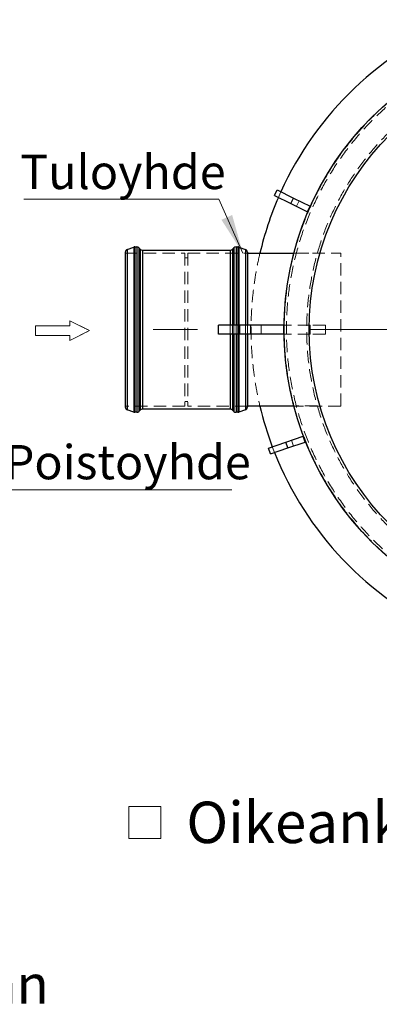
# Model space of a CAD drawing. Units: millimetres. Extents: x 500 to 20506, y 500 to 27252.
# Drawn here: x 14990 to 16829, y 6070 to 11100 of the extents above; entities that cross this region are included whole.
import ezdxf

# ---------------------------------------------------------------- set-up
doc = ezdxf.new("R2010")
doc.units = ezdxf.units.MM
doc.header["$LTSCALE"] = 50
for name, pattern in [('SLD-Center', [19.05, 15.24, -1.27, 1.27, -1.27]), ('SLD-Dashed', [1.905, 1.27, -0.635]), ('SLD-Solid', [0])]:
    doc.linetypes.add(name, pattern=pattern)
doc.styles.add('SLDTEXTSTYLE0', font='ARIAL.TTF', dxfattribs={"width": 0.948})

# ---------------------------------------------------------------- blocks, each defined once
blk = doc.blocks.new('SW_SYMBOL_MOD_BOX')
at = {"color": 0, "linetype": 'Continuous', "lineweight": 0}
for p, q in [((10000, 10000), (10000, 40000)), ((10000, 40000), (40000, 40000)), ((40000, 40000), (40000, 10000)), ((10000, 10000), (40000, 10000))]:
    blk.add_line(p, q, dxfattribs=at)
blk = doc.blocks.new('SW_NOTE_0_1')
at = {"color": 0, "linetype": 'Continuous', "lineweight": 0, "xscale": 0.005457053431701319, "yscale": 0.005457053431701319, "zscale": 0.005457053431701319}
blk.add_blockref('SW_SYMBOL_MOD_BOX', (0, 30.6), dxfattribs=at)
at = {"color": 0, "linetype": 'Continuous', "lineweight": 0, "insert": (284, 272.9), "char_height": 211.667, "attachment_point": 1, "style": 'SLDTEXTSTYLE0'}
blk.add_mtext(' Oikeankätinen', dxfattribs=at)
blk = doc.blocks.new('Inlet')
at = {"color": 7, "linetype": 'SLD-Center', "lineweight": 18}
for p, q in [((10232, 35891), (11232, 35391)), ((10232, 35641), (10232, 35891)), ((10232, 34891), (11232, 35391)), ((10232, 34891), (10232, 35141))]:
    blk.add_line(p, q, dxfattribs=at)
at = {"color": 7, "linetype": 'SLD-Solid', "lineweight": 18}
for p, q in [((10232, 35891), (11232, 35391)), ((10232, 35641), (10232, 35891)), ((8482, 35641), (10232, 35641)), ((8482, 35641), (8482, 35141)), ((11232, 35391), (10232, 34891)), ((8482, 35141), (10232, 35141)), ((10232, 34891), (10232, 35141))]:
    blk.add_line(p, q, dxfattribs=at)
blk = doc.blocks.new('SW_NOTE_0_14')
at = {"color": 0, "linetype": 'SLD-Solid', "lineweight": 0}
blk.add_line((1183.3, 0), (0, 0), dxfattribs=at)
at = {"color": 0, "linetype": 'Continuous', "lineweight": 0, "insert": (23.6, 229.6), "char_height": 175, "attachment_point": 1, "style": 'SLDTEXTSTYLE0'}
blk.add_mtext('Poistoyhde', dxfattribs=at)
blk = doc.blocks.new('SW_NOTE_0_19')
at = {"color": 0, "linetype": 'SLD-Solid', "lineweight": 0}
blk.add_line((-995.5, 0), (0, 0), dxfattribs=at)
at = {"color": 0, "linetype": 'Continuous', "lineweight": 0, "insert": (-1014.3, 227), "char_height": 175, "attachment_point": 1, "style": 'SLDTEXTSTYLE0'}
blk.add_mtext('Tuloyhde', dxfattribs=at)
blk = doc.blocks.new('SW_CENTERMARKSYMBOL_2')
at = {"color": 0, "linetype": 'SLD-Solid', "lineweight": 18}
for p, q in [((0, 7.8125), (0, 1410.15625)), ((-7.8125, 0), (-1410.15625, 0)), ((0, 0), (-3.90625, 0)), ((0, 0), (0, 3.90625)), ((0, 0), (0, -3.90625)), ((0, 0), (3.90625, 0)), ((7.8125, 0), (1410.15625, 0)), ((0, -7.8125), (0, -1410.15625))]:
    blk.add_line(p, q, dxfattribs=at)

msp = doc.modelspace()

# ---------------------------------------------------------------- linework, layer by layer
at = {"color": 7, "linetype": 'SLD-Solid', "lineweight": 25}
for p, q in [((16292.8521583, 10202.1801939), (16306.7025336, 10230.1932195)), ((16306.7025336, 10230.1932195), (16390.7416105, 10188.6420937)), ((16292.8521583, 10202.1801939), (16376.8912352, 10160.629068)), ((16376.8912352, 10160.629068), (16390.7416105, 10188.6420937)), ((16376.8912352, 10160.629068), (16460.9303121, 10119.0779422)), ((16390.7416105, 10188.6420937), (16474.7806874, 10147.0909678)), ((16460.9303121, 10119.0779422), (16474.7806874, 10147.0909678)), ((15529.7412897, 9911.651562), (15529.7412897, 9121.6153714)), ((15540.3360704, 9926.6125826), (15573.3335703, 9938.2269334)), ((15578.5995008, 9939.1266241), (15588.3628804, 9939.1266241)), ((15599.5780969, 9934.4811293), (15606.5302647, 9927.5289615)), ((15617.7454812, 9922.8834667), (16066.7370983, 9922.8834667)), ((16077.9523148, 9927.5289615), (16084.9044826, 9934.4811293)), ((16096.1196991, 9939.1266241), (16105.8830786, 9939.1266241)), ((16111.1490092, 9938.2269334), (16144.146509, 9926.6125826)), ((16154.7412897, 9911.651562), (16154.7412897, 9540.0709667)), ((16154.7412897, 9907.2584667), (16391.8382338, 9907.2584667)), ((16006.2512946, 9493.1959667), (16006.2512946, 9540.0709667)), ((16170.3137946, 9540.0709667), (16006.2512946, 9540.0709667)), ((16170.3137946, 9540.0709667), (16170.3137946, 9493.1959667)), ((16341.4771336, 9540.0709667), (16170.3137946, 9540.0709667)), ((16170.3137946, 9493.1959667), (16006.2512946, 9493.1959667)), ((16154.7412897, 9493.1959667), (16154.7412897, 9121.6153714)), ((16341.4771336, 9493.1959667), (16170.3137946, 9493.1959667)), ((15573.3335703, 9095.04), (15540.3360704, 9106.6543508)), ((15606.5302647, 9105.7379719), (15599.5780969, 9098.7858041)), ((16066.7370983, 9110.3834667), (15617.7454812, 9110.3834667)), ((16084.9044826, 9098.7858041), (16077.9523148, 9105.7379719)), ((16144.146509, 9106.6543508), (16111.1490092, 9095.04)), ((16391.8382338, 9126.0084667), (16154.7412897, 9126.0084667)), ((15588.3628804, 9094.1403094), (15578.5995008, 9094.1403094)), ((16105.8830786, 9094.1403094), (16096.1196991, 9094.1403094)), ((16350.6234326, 8941.478689), (16439.4291165, 8971.5222073)), ((16449.4436226, 8941.9203126), (16439.4291165, 8971.5222073)), ((16261.8177486, 8911.4351708), (16350.6234326, 8941.478689)), ((16271.8322546, 8881.8332761), (16261.8177486, 8911.4351708)), ((16271.8322546, 8881.8332761), (16360.6379386, 8911.8767944)), ((16360.6379386, 8911.8767944), (16350.6234326, 8941.478689)), ((16360.6379386, 8911.8767944), (16449.4436226, 8941.9203126))]:
    msp.add_line(p, q, dxfattribs=at)
at = {"color": 7, "linetype": 'Continuous', "lineweight": 0}
msp.add_line((16007.5079644, 10182.5186367), (16130.7922181, 9907.2584667), dxfattribs=at)
at = {"color": 7, "linetype": 'SLD-Dashed', "lineweight": 18}
for p, q in [((16404.9042608, 10146.7786928), (16418.7546361, 10174.7917184)), ((15540.3360704, 9106.6543508), (15540.3360704, 9926.6125826)), ((15573.3335703, 9095.04), (15573.3335703, 9938.2269334)), ((15578.5995008, 9094.1403094), (15578.5995008, 9939.1266241)), ((15588.3628804, 9094.1403094), (15588.3628804, 9939.1266241)), ((15599.5780969, 9098.7858041), (15599.5780969, 9934.4811293)), ((15606.5302647, 9105.7379719), (15606.5302647, 9927.5289615)), ((15617.7454812, 9110.3834667), (15617.7454812, 9922.8834667)), ((16066.7370983, 9110.3834667), (16066.7370983, 9922.8834667)), ((16077.9523148, 9105.7379719), (16077.9523148, 9927.5289615)), ((16084.9044826, 9098.7858041), (16084.9044826, 9934.4811293)), ((16096.1196991, 9094.1403094), (16096.1196991, 9939.1266241)), ((16105.8830786, 9094.1403094), (16105.8830786, 9939.1266241)), ((16111.1490092, 9095.04), (16111.1490092, 9938.2269334)), ((16144.146509, 9106.6543508), (16144.146509, 9926.6125826)), ((15529.7412897, 9907.2584667), (15834.4287897, 9907.2584667)), ((15834.4287897, 9907.2584667), (15834.4287897, 9126.0084667)), ((15834.4287897, 9883.8209667), (15850.0537897, 9883.8209667)), ((15850.0537897, 9907.2584667), (15850.0537897, 9126.0084667)), ((15850.0537897, 9907.2584667), (16154.7412897, 9907.2584667)), ((15850.0537897, 9907.2584667), (16154.7412897, 9907.2584667)), ((16391.8309398, 9907.2584667), (16404.7528966, 9907.2584667)), ((16391.8382338, 9907.2584667), (16631.3037897, 9907.2584667)), ((16404.6440545, 9906.7930645), (16512.0938862, 9906.7930645)), ((16512.2161802, 9907.2584667), (16525.1705621, 9907.2584667)), ((16631.3037897, 9126.0084667), (16631.3037897, 9907.2584667)), ((16066.7370983, 9540.0709667), (16066.7370983, 9493.1959667)), ((16077.9523148, 9540.0709667), (16077.9523148, 9493.1959667)), ((16084.9044826, 9540.0709667), (16084.9044826, 9493.1959667)), ((16096.1196991, 9540.0709667), (16096.1196991, 9493.1959667)), ((16105.8830786, 9540.0709667), (16105.8830786, 9493.1959667)), ((16111.1490092, 9540.0709667), (16111.1490092, 9493.1959667)), ((16115.6262946, 9493.1959667), (16115.6262946, 9540.0709667)), ((16144.146509, 9540.0709667), (16144.146509, 9493.1959667)), ((16154.7412897, 9540.0709667), (16154.7412897, 9493.1959667)), ((16170.3137946, 9540.0709667), (16170.3137946, 9493.1959667)), ((16225.0012946, 9540.0709667), (16225.0012946, 9493.1959667)), ((16341.4771336, 9540.0709667), (16353.9786032, 9540.0709667)), ((16475.0012946, 9540.0709667), (16341.4771336, 9540.0709667)), ((16457.5855294, 9540.0709667), (16470.0872506, 9540.0709667)), ((16553.1262946, 9540.0709667), (16475.0012946, 9540.0709667)), ((16475.0012946, 9540.0709667), (16475.0012946, 9493.1959667)), ((16553.1262946, 9540.0709667), (16553.1262946, 9493.1959667)), ((16341.4771336, 9493.1959667), (16353.9786032, 9493.1959667)), ((16475.0012946, 9493.1959667), (16341.4771336, 9493.1959667)), ((16457.5855294, 9493.1959667), (16470.0872506, 9493.1959667)), ((16553.1262946, 9493.1959667), (16475.0012946, 9493.1959667)), ((15834.4287897, 9126.0084667), (15529.7412897, 9126.0084667)), ((15850.0537897, 9149.4459667), (15834.4287897, 9149.4459667)), ((16154.7412897, 9126.0084667), (15850.0537897, 9126.0084667)), ((16154.7412897, 9126.0084667), (15850.0537897, 9126.0084667)), ((16404.7574268, 9126.0084667), (16391.7990355, 9126.0084667)), ((16631.3037897, 9126.0084667), (16391.8382338, 9126.0084667)), ((16512.0938862, 9126.473869), (16404.6440545, 9126.473869)), ((16525.2343881, 9126.0084667), (16512.2176571, 9126.0084667)), ((16390.2398333, 8921.8913005), (16380.2253272, 8951.4931951))]:
    msp.add_line(p, q, dxfattribs=at)
at = {"color": 8, "linetype": 'SLD-Solid', "lineweight": 25}
for p, q in [((15540.3360704, 9926.6125826), (15540.3360704, 9106.6543508)), ((15573.3335703, 9938.2269334), (15573.3335703, 9095.04)), ((15578.5995008, 9939.1266241), (15578.5995008, 9094.1403094)), ((15588.3628804, 9939.1266241), (15588.3628804, 9094.1403094)), ((15599.5780969, 9934.4811293), (15599.5780969, 9098.7858041)), ((15606.5302647, 9927.5289615), (15606.5302647, 9105.7379719)), ((15617.7454812, 9922.8834667), (15617.7454812, 9110.3834667)), ((16066.7370983, 9922.8834667), (16066.7370983, 9540.0709667)), ((16077.9523148, 9927.5289615), (16077.9523148, 9540.0709667)), ((16084.9044826, 9934.4811293), (16084.9044826, 9540.0709667)), ((16096.1196991, 9939.1266241), (16096.1196991, 9540.0709667)), ((16105.8830786, 9939.1266241), (16105.8830786, 9540.0709667)), ((16111.1490092, 9938.2269334), (16111.1490092, 9540.0709667)), ((16144.146509, 9926.6125826), (16144.146509, 9540.0709667)), ((16066.7370983, 9493.1959667), (16066.7370983, 9110.3834667)), ((16077.9523148, 9493.1959667), (16077.9523148, 9105.7379719)), ((16084.9044826, 9493.1959667), (16084.9044826, 9098.7858041)), ((16096.1196991, 9493.1959667), (16096.1196991, 9094.1403094)), ((16105.8830786, 9493.1959667), (16105.8830786, 9094.1403094)), ((16111.1490092, 9493.1959667), (16111.1490092, 9095.04)), ((16144.146509, 9493.1959667), (16144.146509, 9106.6543508))]:
    msp.add_line(p, q, dxfattribs=at)
at = {"color": 7, "linetype": 'SLD-Center', "lineweight": 18, "ltscale": 1.5625}
msp.add_line((15899.7948817, 9516.6334667), (15672.9969431, 9516.6334667), dxfattribs=at)
at = {"color": 7, "linetype": 'SLD-Dashed', "lineweight": 18, "flags": 128}
for points in [[(16312.7873677, 10192.323703), (16324.0403799, 10217.7864892), (16325.4594281, 10220.9193185)], [(16292.8981679, 8888.9600063), (16282.8503404, 8914.9219963), (16281.6385142, 8918.1406597)]]:
    msp.add_lwpolyline(points, dxfattribs=at)
at = {"color": 7, "linetype": 'SLD-Solid', "lineweight": 25}
for radius in [1534.84375, 1406.25]:
    msp.add_circle((17876.1419245, 9516.6334667), radius, dxfattribs=at)
at = {"color": 7, "linetype": 'SLD-Dashed', "lineweight": 18}
for radius in [1533.726897, 1522.34375, 1418.75]:
    msp.add_circle((17876.1419245, 9516.6334667), radius, dxfattribs=at)
at = {"color": 7, "linetype": 'SLD-Solid', "lineweight": 25}
for centre, radius, start, end in [((17876.1419245, 9516.6334667), 1703.125, 111.6257399859, 155.5734968688), ((17876.1419245, 9516.6334667), 1703.125, 156.6257399859, 166.7407344004), ((15545.602001, 9911.651562), 15.8607113, 109.3908802551, 180), ((15578.5995008, 9923.2659128), 15.8607113, 90, 109.3908802551), ((15588.3628804, 9923.2659128), 15.8607113, 45, 90), ((15617.7454812, 9938.744178), 15.8607113, 225, 270), ((16066.7370983, 9938.744178), 15.8607113, 270, 315), ((16096.1196991, 9923.2659128), 15.8607113, 90, 135), ((16105.8830786, 9923.2659128), 15.8607113, 70.6091197449, 90), ((16138.8805785, 9911.651562), 15.8607113, 0, 70.6091197449), ((15545.602001, 9121.6153714), 15.8607113, 180, 250.6091197449), ((15617.7454812, 9094.5227554), 15.8607113, 90, 135), ((16066.7370983, 9094.5227554), 15.8607113, 45, 90), ((16138.8805785, 9121.6153714), 15.8607113, 289.3908802551, 0), ((17876.1419245, 9516.6334667), 1703.125, 193.2592655996, 200.5734968688), ((15578.5995008, 9110.0010206), 15.8607113, 250.6091197449, 270), ((15588.3628804, 9110.0010206), 15.8607113, 270, 315), ((16096.1196991, 9110.0010206), 15.8607113, 225, 270), ((16105.8830786, 9110.0010206), 15.8607113, 270, 289.3908802551), ((17876.1419245, 9516.6334667), 1703.125, 201.6257399859, 245.5734968688)]:
    msp.add_arc(centre, radius, start, end, dxfattribs=at)
at = {"color": 7, "linetype": 'SLD-Dashed', "lineweight": 18}
msp.add_arc((17876.1419245, 9516.6334667), 1703.125, 166.7407344004, 193.2592655996, dxfattribs=at)
for points, knots in [([(16381.8301676, 9867.0299706), (16382.040642, 9866.51458), (16382.4681266, 9865.4677947), (16382.3126122, 9863.8327187), (16381.6607037, 9862.1818122), (16380.7799513, 9861.1237733), (16380.3343556, 9860.5884837)], [0, 0, 0, 0, 0.245378123, 0.498375789, 0.74621515, 1, 1, 1, 1]), ([(16387.8023997, 9891.5878585), (16388.1837123, 9891.864686), (16388.9568379, 9892.4259643), (16389.4681719, 9893.2976361), (16389.4830295, 9894.1810476), (16388.9442337, 9894.7339708), (16388.6700728, 9895.0153203)], [0, 0, 0, 0, 0.2405722386, 0.4877692441, 0.7393563785, 1, 1, 1, 1]), ([(16391.5026964, 9905.9812537), (16391.7837083, 9905.9050368), (16392.354015, 9905.7503564), (16392.593978, 9905.481721), (16392.3691602, 9905.1907524), (16391.8156048, 9904.9483897), (16391.3221064, 9904.8053185), (16391.1843661, 9904.7653859)], [0, 0, 0, 0, 0.2244455439, 0.4555067256, 0.679940175, 0.910668159, 1, 1, 1, 1]), ([(16391.8309398, 9907.230755), (16391.8210979, 9907.1935422), (16391.8004779, 9907.1155763), (16391.6049169, 9906.3706366), (16391.5026964, 9905.9812537)], [0, 0, 0, 0, 0.4772961295, 1, 1, 1, 1]), ([(16404.7528966, 9907.2033721), (16404.7565549, 9907.2171724), (16404.7684318, 9907.2619761), (16404.694922, 9906.9848389), (16404.6440545, 9906.7930645)], [0, 0, 0, 0, 0.3080164128, 1, 1, 1, 1]), ([(16512.0938862, 9906.7930645), (16512.1703257, 9907.0605109), (16512.2549927, 9907.3567441), (16512.2196177, 9907.2331588), (16512.2161802, 9907.2211493)], [0, 0, 0, 0, 0.9028242844, 1, 1, 1, 1]), ([(16344.1614068, 9422.926315), (16344.2176126, 9425.853108), (16344.3300293, 9431.7069611), (16344.1224772, 9443.5152676), (16343.582428, 9457.0981097), (16342.8468573, 9472.4756884), (16342.2262093, 9486.6522033), (16341.7948232, 9500.9027415), (16341.6237169, 9514.4036662), (16341.7096555, 9527.1028749), (16341.9764983, 9539.0037943), (16342.4089448, 9550.8965256), (16342.9411686, 9562.8130697), (16343.512769, 9574.7274432), (16343.9986962, 9586.6492726), (16344.3474492, 9598.5362187), (16344.2234173, 9606.4060521), (16344.1614068, 9610.3406184)], [0, 0, 0, 0, 0.04769123567, 0.09538682262, 0.19112461421, 0.26624765657, 0.34136982066, 0.41691797914, 0.49246439472, 0.55528308553, 0.61810238602, 0.68119981174, 0.74429820913, 0.80807469244, 0.87184994622, 0.93593067957, 1, 1, 1, 1]), ([(16341.4771336, 9493.1959667), (16341.746832, 9493.1959667), (16342.4127887, 9493.1959667), (16342.5264726, 9493.1959667), (16342.5941169, 9493.1959667)], [0, 0, 0, 0, 0.4049788189, 1, 1, 1, 1]), ([(16341.4771336, 9493.1959667), (16341.746832, 9493.1959667), (16342.4127887, 9493.1959667), (16342.5264726, 9493.1959667), (16342.5941169, 9493.1959667)], [0, 0, 0, 0, 0.4049788189, 1, 1, 1, 1]), ([(16372.8585308, 9206.9814443), (16373.035288, 9207.9020142), (16373.3941918, 9209.771222), (16372.9531946, 9212.4277468), (16372.1011674, 9214.8615121), (16371.2541676, 9216.2898509), (16370.8278919, 9217.0087014)], [0, 0, 0, 0, 0.2770276491, 0.5625017515, 0.7798170665, 1, 1, 1, 1]), ([(16380.3343556, 9172.6784497), (16380.8683902, 9172.0116202), (16381.9575955, 9170.651569), (16382.5960966, 9168.4392799), (16382.092473, 9166.9911838), (16381.8301676, 9166.2369628)], [0, 0, 0, 0, 0.31550036633, 0.6434877252, 1, 1, 1, 1]), ([(16388.6700728, 9138.2516131), (16388.9170635, 9138.4979917), (16389.4185975, 9138.9982827), (16389.5036669, 9139.8011093), (16389.1110338, 9140.622771), (16388.4460479, 9141.2492614), (16387.9237666, 9141.5980289), (16387.8023997, 9141.6790749)], [0, 0, 0, 0, 0.22903657, 0.4650765878, 0.6940058463, 0.928893601, 1, 1, 1, 1]), ([(16391.1843661, 9128.5015475), (16391.5121194, 9128.3993085), (16392.1768582, 9128.1919506), (16392.5694694, 9127.8915654), (16392.4840664, 9127.608721), (16392.0286708, 9127.4116978), (16391.6035504, 9127.3098433), (16391.5026964, 9127.2856797)], [0, 0, 0, 0, 0.2283262307, 0.4630839462, 0.6914871607, 0.9268095372, 1, 1, 1, 1]), ([(16391.5026964, 9127.2856797), (16391.6364182, 9126.775759), (16391.834841, 9126.0191141), (16391.8078399, 9126.1220439), (16391.7990355, 9126.1556069)], [0, 0, 0, 0, 0.6739233652, 1, 1, 1, 1]), ([(16404.6440545, 9126.473869), (16404.7149182, 9126.2064022), (16404.7934067, 9125.9101567), (16404.7606126, 9126.0337516), (16404.7574268, 9126.0457582)], [0, 0, 0, 0, 0.9028554113, 1, 1, 1, 1]), ([(16512.2176571, 9126.0405631), (16512.2206085, 9126.0302522), (16512.2576828, 9125.9007287), (16512.1723896, 9126.1991781), (16512.0938862, 9126.473869)], [0, 0, 0, 0, 0.0796063497, 1, 1, 1, 1])]:
    msp.add_open_spline(points, degree=3, knots=knots, dxfattribs=at)
at = {"color": 7, "linetype": 'Continuous', "lineweight": 0}
msp.add_solid([(16130.7922181, 9907.2584667), (16076.4201019, 10102.0498243), (16021.6615082, 10077.5244003)], dxfattribs=at)

# ---------------------------------------------------------------- block references
for name, p in [('SW_CENTERMARKSYMBOL_2', (17876.1419245, 9516.6334667)), ('SW_NOTE_0_19', (16007.5079644, 10182.5186367)), ('SW_NOTE_0_14', (14890.693904, 8697.4343306)), ('SW_NOTE_0_1', (15493.5108382, 6832.2638878))]:
    msp.add_blockref(name, p, dxfattribs=at)
at = {"color": 7, "linetype": 'Continuous', "xscale": 0.1, "yscale": 0.1, "zscale": 0.1}
msp.add_blockref('Inlet', (14223.2448969, 5972.3250816), dxfattribs=at)

# ---------------------------------------------------------------- texts
at = {"color": 7, "linetype": 'Continuous', "lineweight": 0, "insert": (10938.7790205, 6271.854224), "char_height": 198.4375, "attachment_point": 1, "style": 'SLDTEXTSTYLE0'}
msp.add_mtext('Yhteet LVI-suunnitelman mukaan', dxfattribs=at)

doc.saveas('drawing.dxf')
